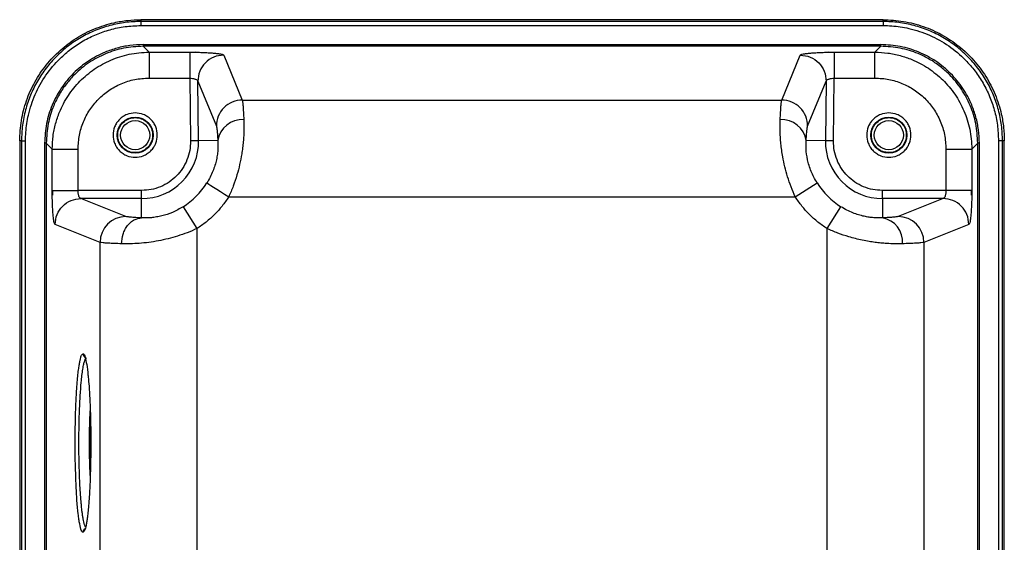
# Model space of a CAD drawing. Units: millimetres. Extents: x 428 to 1237, y 581 to 1165.
# Drawn here: x 690 to 811, y 857 to 922 of the extents above; entities that cross this region are included whole.
import ezdxf

# ---------------------------------------------------------------- set-up
doc = ezdxf.new("R2010")
doc.units = ezdxf.units.MM
doc.layers.add('WRKIT', color=7, linetype='Continuous')

msp = doc.modelspace()

# ---------------------------------------------------------------- linework, layer by layer
at = {"layer": 'WRKIT', "color": 7, "linetype": 'Continuous', "lineweight": 25}
for p, q in [((796.464, 921.87), (704.872, 921.87)), ((704.872, 921.87), (704.872, 921.647)), ((796.464, 921.647), (704.872, 921.647)), ((704.872, 921.647), (704.872, 921.149)), ((704.872, 921.149), (796.464, 921.149)), ((796.464, 921.647), (796.464, 921.87)), ((796.464, 921.647), (796.464, 921.149)), ((705.151, 918.79), (705.151, 918.591)), ((705.151, 918.79), (796.185, 918.79)), ((705.151, 918.591), (705.885, 917.857)), ((796.185, 918.591), (705.151, 918.591)), ((795.451, 917.857), (796.185, 918.591)), ((796.185, 918.591), (796.185, 918.79)), ((705.885, 917.857), (710.896, 917.857)), ((705.885, 917.857), (705.885, 914.669)), ((710.896, 917.857), (711.658, 917.85)), ((710.896, 917.857), (710.896, 914.669)), ((711.658, 917.849), (710.896, 917.82)), ((715.099, 917.502), (717.386, 911.954)), ((783.95, 911.954), (786.237, 917.502)), ((790.44, 917.82), (789.679, 917.849)), ((790.44, 917.857), (795.451, 917.857)), ((790.44, 917.857), (790.44, 914.669)), ((795.451, 914.669), (795.451, 917.857)), ((705.885, 914.669), (710.896, 914.669)), ((710.896, 914.669), (710.998, 906.903)), ((711.997, 906.916), (711.901, 914.272)), ((711.901, 914.272), (714.188, 908.724)), ((787.148, 908.724), (789.435, 914.272)), ((789.435, 914.272), (789.339, 906.916)), ((790.338, 906.903), (790.44, 914.669)), ((790.44, 914.669), (795.451, 914.669)), ((717.386, 911.954), (783.95, 911.954)), ((689.918, 906.915), (689.918, 832.324)), ((690.141, 906.915), (689.918, 906.915)), ((690.141, 906.915), (690.141, 832.324)), ((690.141, 906.915), (690.639, 906.915)), ((690.639, 832.324), (690.639, 906.915)), ((693.196, 906.637), (692.997, 906.637)), ((692.997, 906.637), (692.997, 832.602)), ((693.196, 906.637), (693.196, 832.602)), ((693.196, 906.637), (693.931, 905.902)), ((711.997, 906.916), (710.998, 906.903)), ((714.371, 906.947), (711.997, 906.916)), ((789.339, 906.916), (786.965, 906.947)), ((790.338, 906.903), (789.339, 906.916)), ((807.405, 905.902), (808.14, 906.637)), ((808.14, 832.602), (808.14, 906.637)), ((808.339, 906.637), (808.14, 906.637)), ((808.339, 832.602), (808.339, 906.637)), ((810.697, 906.915), (810.697, 832.324)), ((811.195, 906.915), (810.697, 906.915)), ((811.195, 832.324), (811.195, 906.915)), ((811.418, 906.915), (811.195, 906.915)), ((811.418, 832.324), (811.418, 906.915)), ((693.931, 900.789), (693.931, 905.902)), ((693.931, 905.902), (697.119, 905.902)), ((697.119, 900.789), (697.119, 905.902)), ((804.217, 905.902), (804.217, 900.789)), ((804.217, 905.902), (807.405, 905.902)), ((807.405, 905.902), (807.405, 900.789)), ((785.63, 900), (788.329, 901.714)), ((693.931, 900.789), (697.119, 900.789)), ((693.971, 900.789), (693.949, 900.221)), ((704.964, 900.789), (697.119, 900.789)), ((704.964, 899.79), (704.964, 900.789)), ((796.372, 899.79), (796.372, 900.789)), ((804.217, 900.789), (796.372, 900.789)), ((807.405, 900.789), (804.217, 900.789)), ((807.387, 900.221), (807.365, 900.789)), ((807.405, 900.789), (807.4, 900.221)), ((703.021, 897.576), (697.474, 899.79)), ((704.964, 899.79), (697.474, 899.79)), ((704.964, 897.408), (704.964, 899.79)), ((715.706, 900), (785.63, 900)), ((796.372, 899.79), (796.372, 897.408)), ((803.862, 899.79), (796.372, 899.79)), ((803.862, 899.79), (798.315, 897.576)), ((710.073, 898.781), (711.788, 896.081)), ((789.548, 896.081), (791.263, 898.781)), ((699.834, 894.378), (694.286, 896.592)), ((711.788, 896.081), (711.788, 843.158)), ((789.548, 843.158), (789.548, 896.081)), ((807.05, 896.592), (801.502, 894.378)), ((699.834, 844.862), (699.834, 894.378)), ((801.502, 894.378), (801.502, 844.862))]:
    msp.add_line(p, q, dxfattribs=at)
at = {"layer": 'WRKIT', "color": 7, "linetype": 'Continuous', "lineweight": 25, "flags": 128}
msp.add_lwpolyline([(713.007, 901.714), (713.074, 901.672), (713.239, 901.567), (713.494, 901.405), (713.83, 901.192), (714.235, 900.934), (714.694, 900.642), (715.191, 900.327), (715.706, 900)], dxfattribs=at)
at = {"layer": 'WRKIT', "color": 7, "linetype": 'Continuous', "lineweight": 25}
for centre, radius in [((704.168, 907.62), 2.233), ((704.173, 907.62), 1.8), ((797.168, 907.62), 2.233), ((797.162, 907.62), 1.8)]:
    msp.add_circle(centre, radius, dxfattribs=at)
for centre, radius, start, end in [((717.392, 908.75), 3.204, 90.11798, 180.44984), ((783.944, 908.75), 3.204, 359.55016, 89.88202), ((717.353, 906.526), 3.011, 85.88683, 171.97697), ((783.983, 906.526), 3.011, 8.02303, 94.11317), ((704.964, 906.824), 7.034, 270, 0.74897), ((796.372, 906.824), 7.034, 179.25103, 270), ((704.964, 906.824), 9.529, 302.42558, 327.57442), ((796.372, 906.824), 9.529, 212.42558, 237.57442), ((703.038, 894.371), 3.204, 90.29577, 179.88776), ((795.875, 894.461), 2.989, 355.18441, 80.43425), ((798.298, 894.371), 3.204, 0.11224, 89.70423), ((698.233, 880.635), 0.5, 179.90999, 248.15809), ((698.234, 858.604), 0.5, 120.43372, 180.08107)]:
    msp.add_arc(centre, radius, start, end, dxfattribs=at)
for points, knots in [([(689.918, 906.915), (689.96, 907.757), (690.045, 909.439), (690.699, 911.894), (691.73, 914.206), (693.136, 916.307), (694.873, 918.131), (696.883, 919.651), (699.137, 920.805), (701.283, 921.479), (703.21, 921.815), (704.318, 921.851), (704.872, 921.87)], [0, 0, 0, 0, 0.1074498, 0.2149127, 0.3224049, 0.4298919, 0.5363931, 0.6428843, 0.7506268, 0.8583921, 0.9291982, 1, 1, 1, 1]), ([(704.872, 921.647), (704.229, 921.622), (702.944, 921.573), (701.048, 921.181), (699.217, 920.568), (697.481, 919.716), (695.875, 918.64), (694.423, 917.365), (693.147, 915.913), (692.072, 914.306), (691.22, 912.571), (690.606, 910.739), (690.215, 908.844), (690.165, 907.558), (690.141, 906.915)], [0, 0, 0, 0, 0.0833472, 0.166657, 0.249971, 0.3333224, 0.4166755, 0.499995, 0.5833145, 0.6666663, 0.7500187, 0.8333326, 0.9166456, 1, 1, 1, 1]), ([(690.639, 906.915), (690.646, 907.27), (690.662, 907.979), (690.786, 909.039), (691.002, 910.181), (691.338, 911.393), (691.981, 913.078), (693.084, 915.058), (694.644, 916.906), (696.236, 918.285), (697.741, 919.286), (699.36, 920.083), (701.092, 920.675), (702.937, 921.071), (704.219, 921.123), (704.872, 921.149)], [0, 0, 0, 0, 0.0475595, 0.0951678, 0.1430922, 0.2034805, 0.2637932, 0.3849487, 0.5057607, 0.5864675, 0.6670099, 0.7478254, 0.8280259, 0.9123501, 1, 1, 1, 1]), ([(796.464, 921.87), (797.305, 921.827), (798.988, 921.743), (801.442, 921.089), (803.755, 920.058), (805.855, 918.651), (807.679, 916.915), (809.199, 914.904), (810.353, 912.651), (811.027, 910.505), (811.363, 908.578), (811.4, 907.469), (811.418, 906.915)], [0, 0, 0, 0, 0.1074498, 0.2149127, 0.3224049, 0.4298919, 0.5363931, 0.6428843, 0.7506268, 0.8583921, 0.9291982, 1, 1, 1, 1]), ([(811.195, 906.915), (811.171, 907.558), (811.121, 908.844), (810.73, 910.739), (810.116, 912.57), (809.264, 914.306), (808.189, 915.913), (806.913, 917.365), (805.461, 918.64), (803.855, 919.715), (802.119, 920.567), (800.288, 921.181), (798.392, 921.573), (797.107, 921.622), (796.464, 921.647)], [0, 0, 0, 0, 0.0833472, 0.166657, 0.249971, 0.3333224, 0.4166755, 0.499995, 0.5833145, 0.6666663, 0.7500187, 0.8333326, 0.9166456, 1, 1, 1, 1]), ([(796.464, 921.149), (796.818, 921.141), (797.527, 921.126), (798.587, 921.001), (799.729, 920.786), (800.941, 920.449), (802.626, 919.806), (804.606, 918.704), (806.454, 917.143), (807.833, 915.552), (808.834, 914.046), (809.631, 912.427), (810.224, 910.695), (810.619, 908.85), (810.671, 907.569), (810.697, 906.915)], [0, 0, 0, 0, 0.0475595, 0.0951678, 0.1430922, 0.2034805, 0.2637932, 0.3849487, 0.5057607, 0.5864675, 0.6670099, 0.7478254, 0.8280259, 0.9123501, 1, 1, 1, 1]), ([(705.151, 918.79), (704.601, 918.769), (703.515, 918.727), (701.936, 918.393), (700.204, 917.802), (698.352, 916.81), (696.515, 915.311), (694.988, 913.46), (693.863, 911.347), (693.135, 909.043), (693.043, 907.442), (692.997, 906.637)], [0, 0, 0, 0, 0.0864641, 0.1706144, 0.252859, 0.3738139, 0.4987945, 0.6236267, 0.7485709, 0.8734974, 1, 1, 1, 1]), ([(705.151, 918.591), (704.343, 918.544), (702.76, 918.453), (700.499, 917.73), (698.45, 916.638), (696.852, 915.326), (695.658, 913.971), (694.782, 912.67), (693.977, 911.038), (693.334, 909.018), (693.243, 907.443), (693.196, 906.637)], [0, 0, 0, 0, 0.1290053, 0.2526392, 0.3760256, 0.498568, 0.5808532, 0.6641773, 0.7485616, 0.8713521, 1, 1, 1, 1]), ([(808.339, 906.637), (808.318, 907.187), (808.276, 908.272), (807.941, 909.854), (807.348, 911.589), (806.355, 913.442), (804.854, 915.278), (803.004, 916.802), (800.892, 917.926), (798.59, 918.653), (796.99, 918.744), (796.185, 918.79)], [0, 0, 0, 0, 0.0864254, 0.170656, 0.2531066, 0.374288, 0.4991573, 0.6239036, 0.7487573, 0.8735904, 1, 1, 1, 1]), ([(808.14, 906.637), (808.093, 907.446), (808.001, 909.03), (807.277, 911.293), (806.183, 913.343), (804.87, 914.94), (803.515, 916.133), (802.214, 917.008), (800.583, 917.811), (798.564, 918.454), (796.99, 918.545), (796.185, 918.591)], [0, 0, 0, 0, 0.1291307, 0.2528864, 0.3763422, 0.4989307, 0.5811722, 0.6644374, 0.7487477, 0.8714515, 1, 1, 1, 1]), ([(693.931, 905.902), (693.953, 906.437), (693.995, 907.49), (694.317, 909.017), (694.892, 910.718), (695.854, 912.529), (697.312, 914.33), (699.094, 915.824), (701.153, 916.96), (703.049, 917.556), (704.643, 917.817), (705.468, 917.843), (705.885, 917.857)], [0, 0, 0, 0, 0.0855024, 0.1684136, 0.2487408, 0.3722918, 0.4941659, 0.6172949, 0.7421248, 0.8680106, 0.9332597, 1, 1, 1, 1]), ([(711.658, 917.85), (711.67, 917.85), (711.95, 917.848), (712.474, 917.831), (713.196, 917.8), (713.829, 917.755), (714.359, 917.702), (714.756, 917.64), (715.025, 917.572), (715.074, 917.525), (715.099, 917.502)], [0, 0, 0, 0, 0.0065495, 0.147926, 0.289528, 0.4312123, 0.5731789, 0.7154543, 0.857813, 1, 1, 1, 1]), ([(786.237, 917.502), (786.262, 917.525), (786.311, 917.572), (786.58, 917.64), (786.976, 917.702), (787.506, 917.755), (788.14, 917.8), (788.86, 917.832), (789.635, 917.853), (790.172, 917.855), (790.44, 917.857)], [0, 0, 0, 0, 0.12528898, 0.25081286, 0.37613871, 0.50135957, 0.6261646, 0.75106388, 0.87564038, 1, 1, 1, 1]), ([(795.451, 917.857), (795.985, 917.835), (797.038, 917.792), (798.565, 917.471), (800.266, 916.895), (802.076, 915.934), (803.878, 914.476), (805.372, 912.694), (806.508, 910.634), (807.104, 908.738), (807.365, 907.145), (807.392, 906.319), (807.405, 905.902)], [0, 0, 0, 0, 0.0854892, 0.1683865, 0.2486994, 0.3722492, 0.4941182, 0.6172659, 0.7421158, 0.8680047, 0.9332564, 1, 1, 1, 1]), ([(697.119, 905.902), (697.152, 906.481), (697.217, 907.623), (697.73, 909.263), (698.519, 910.765), (699.587, 912.085), (700.896, 913.185), (702.417, 914.016), (704.105, 914.565), (705.289, 914.634), (705.885, 914.669)], [0, 0, 0, 0, 0.1259403, 0.2487367, 0.3714707, 0.494146, 0.6167358, 0.7420835, 0.870238, 1, 1, 1, 1]), ([(710.896, 914.669), (711.019, 914.659), (711.21, 914.643), (711.438, 914.59), (711.645, 914.523), (711.798, 914.437), (711.872, 914.353), (711.895, 914.304), (711.899, 914.281), (711.901, 914.272)], [0, 0, 0, 0, 0.2317803, 0.3569279, 0.4884128, 0.7408493, 0.8695664, 0.9521403, 1, 1, 1, 1]), ([(789.435, 914.272), (789.437, 914.281), (789.445, 914.328), (789.514, 914.424), (789.691, 914.523), (789.898, 914.59), (790.126, 914.643), (790.316, 914.659), (790.44, 914.669)], [0, 0, 0, 0, 0.0478998, 0.2587446, 0.5113193, 0.6428681, 0.7680816, 1, 1, 1, 1]), ([(795.451, 914.669), (796.029, 914.636), (797.171, 914.571), (798.811, 914.058), (800.313, 913.269), (801.633, 912.201), (802.734, 910.892), (803.564, 909.371), (804.113, 907.683), (804.182, 906.498), (804.217, 905.902)], [0, 0, 0, 0, 0.125913, 0.2486954, 0.3714308, 0.4940984, 0.6166965, 0.7420746, 0.8702428, 1, 1, 1, 1]), ([(706.901, 907.62), (706.864, 907.963), (706.807, 908.494), (706.467, 909.131), (706.114, 909.565), (705.679, 909.921), (705.042, 910.25), (704.168, 910.419), (703.294, 910.25), (702.657, 909.921), (702.222, 909.565), (701.869, 909.131), (701.529, 908.494), (701.472, 907.963), (701.435, 907.62)], [0, 0, 0, 0, 0.1197215, 0.1848294, 0.25, 0.3151079, 0.3802785, 0.5, 0.6197215, 0.6848294, 0.75, 0.8151079, 0.8802785, 1, 1, 1, 1]), ([(799.901, 907.62), (799.864, 907.963), (799.807, 908.494), (799.467, 909.131), (799.114, 909.565), (798.679, 909.921), (798.042, 910.25), (797.168, 910.419), (796.294, 910.25), (795.657, 909.921), (795.222, 909.565), (794.869, 909.131), (794.529, 908.494), (794.472, 907.963), (794.435, 907.62)], [0, 0, 0, 0, 0.1197215, 0.1848294, 0.25, 0.3151079, 0.3802785, 0.5, 0.6197215, 0.6848294, 0.75, 0.8151079, 0.8802785, 1, 1, 1, 1]), ([(702.01, 907.62), (702.029, 907.405), (702.069, 906.949), (702.401, 906.314), (702.929, 905.802), (703.601, 905.495), (704.336, 905.427), (705.053, 905.606), (705.669, 906.013), (706.116, 906.6), (706.301, 907.17), (706.341, 907.728), (706.258, 908.288), (705.94, 908.922), (705.409, 909.435), (704.738, 909.743), (704.003, 909.812), (703.286, 909.634), (702.669, 909.229), (702.223, 908.642), (702.03, 908.071), (702.015, 907.725), (702.01, 907.62)], [0, 0, 0, 0, 0.0474736, 0.1011523, 0.154831, 0.20851, 0.2621891, 0.3158683, 0.3695474, 0.4232265, 0.4769053, 0.4999989, 0.5472173, 0.600896, 0.6545748, 0.7082537, 0.7619328, 0.815612, 0.8692912, 0.9229702, 0.9766491, 1, 1, 1, 1]), ([(717.569, 909.53), (717.576, 909.318), (717.59, 908.907), (717.585, 908.237), (717.56, 907.542), (717.508, 906.817), (717.428, 906.061), (717.295, 905.131), (717.081, 904.016), (716.735, 902.686), (716.292, 901.336), (715.901, 900.444), (715.706, 900)], [0, 0, 0, 0, 0.09016, 0.174374, 0.2526842, 0.3355574, 0.4152584, 0.4918797, 0.6183412, 0.7410897, 0.8709021, 1, 1, 1, 1]), ([(785.63, 900), (785.449, 900.409), (785.088, 901.229), (784.664, 902.48), (784.324, 903.726), (784.097, 904.817), (783.946, 905.767), (783.849, 906.581), (783.775, 907.5), (783.739, 908.528), (783.757, 909.184), (783.767, 909.53)], [0, 0, 0, 0, 0.1190436, 0.238299, 0.3542804, 0.4732249, 0.5546893, 0.6391691, 0.7267824, 0.8559023, 1, 1, 1, 1]), ([(795.01, 907.62), (795.029, 907.406), (795.069, 906.951), (795.399, 906.317), (795.926, 905.804), (796.598, 905.496), (797.333, 905.427), (798.05, 905.605), (798.667, 906.01), (799.115, 906.597), (799.301, 907.168), (799.342, 907.728), (799.258, 908.291), (798.938, 908.925), (798.406, 909.437), (797.735, 909.744), (797, 909.812), (796.283, 909.633), (795.666, 909.226), (795.221, 908.639), (795.03, 908.069), (795.015, 907.724), (795.01, 907.62)], [0, 0, 0, 0, 0.0472184, 0.1008971, 0.1545758, 0.2082548, 0.2619339, 0.3156131, 0.3692922, 0.4229713, 0.4766501, 0.5000011, 0.5474747, 0.6011533, 0.6548321, 0.708511, 0.7621901, 0.8158693, 0.8695485, 0.9232275, 0.9769064, 1, 1, 1, 1]), ([(701.435, 907.62), (701.472, 907.276), (701.529, 906.745), (701.869, 906.108), (702.222, 905.674), (702.657, 905.319), (703.294, 904.989), (704.168, 904.82), (705.042, 904.989), (705.679, 905.319), (706.114, 905.674), (706.467, 906.108), (706.807, 906.745), (706.864, 907.276), (706.901, 907.62)], [0, 0, 0, 0, 0.1197215, 0.1848294, 0.25, 0.3151079, 0.3802785, 0.5, 0.6197215, 0.6848294, 0.75, 0.8151079, 0.8802785, 1, 1, 1, 1]), ([(714.188, 908.724), (714.197, 908.695), (714.216, 908.636), (714.245, 908.462), (714.281, 908.169), (714.324, 907.703), (714.355, 907.199), (714.371, 906.947)], [0, 0, 0, 0, 0.1572075, 0.3138252, 0.4710985, 0.7354972, 1, 1, 1, 1]), ([(786.965, 906.947), (786.974, 907.098), (786.993, 907.399), (787.021, 907.781), (787.057, 908.183), (787.1, 908.551), (787.132, 908.667), (787.148, 908.724)], [0, 0, 0, 0, 0.1548429, 0.3091261, 0.4640393, 0.7319648, 1, 1, 1, 1]), ([(794.435, 907.62), (794.472, 907.276), (794.529, 906.745), (794.869, 906.108), (795.222, 905.674), (795.657, 905.319), (796.294, 904.989), (797.168, 904.82), (798.042, 904.989), (798.679, 905.319), (799.114, 905.674), (799.467, 906.108), (799.807, 906.745), (799.864, 907.276), (799.901, 907.62)], [0, 0, 0, 0, 0.1197215, 0.1848294, 0.25, 0.3151079, 0.3802785, 0.5, 0.6197215, 0.6848294, 0.75, 0.8151079, 0.8802785, 1, 1, 1, 1]), ([(710.998, 906.903), (710.98, 906.508), (710.945, 905.711), (710.596, 904.554), (710.04, 903.487), (709.286, 902.558), (708.366, 901.792), (707.307, 901.222), (706.155, 900.857), (705.358, 900.812), (704.964, 900.789)], [0, 0, 0, 0, 0.123767, 0.25, 0.376233, 0.5, 0.623767, 0.75, 0.876233, 1, 1, 1, 1]), ([(714.371, 906.947), (714.386, 906.617), (714.407, 906.127), (714.325, 905.273), (714.208, 904.602), (714.025, 903.897), (713.769, 903.173), (713.437, 902.433), (713.152, 901.957), (713.007, 901.714)], [0, 0, 0, 0, 0.2658041, 0.3944044, 0.518396, 0.6376856, 0.7560897, 0.8760747, 1, 1, 1, 1]), ([(788.329, 901.714), (788.187, 901.952), (787.907, 902.42), (787.575, 903.155), (787.315, 903.884), (787.065, 904.844), (786.923, 905.972), (786.95, 906.616), (786.965, 906.947)], [0, 0, 0, 0, 0.1219094, 0.2396029, 0.3602271, 0.4818465, 0.7339684, 1, 1, 1, 1]), ([(796.372, 900.789), (795.978, 900.812), (795.181, 900.857), (794.029, 901.222), (792.97, 901.792), (792.05, 902.558), (791.296, 903.487), (790.74, 904.554), (790.39, 905.711), (790.356, 906.508), (790.338, 906.903)], [0, 0, 0, 0, 0.123767, 0.25, 0.376233, 0.5, 0.623767, 0.75, 0.876233, 1, 1, 1, 1]), ([(694.286, 896.592), (694.262, 896.616), (694.215, 896.664), (694.148, 896.933), (694.086, 897.328), (694.032, 897.857), (693.988, 898.49), (693.956, 899.21), (693.935, 899.985), (693.932, 900.521), (693.931, 900.789)], [0, 0, 0, 0, 0.1253497, 0.2509084, 0.376201, 0.5013772, 0.6261334, 0.750993, 0.8755924, 1, 1, 1, 1]), ([(697.474, 899.79), (697.427, 899.809), (697.333, 899.846), (697.234, 900.043), (697.175, 900.247), (697.132, 900.474), (697.124, 900.665), (697.119, 900.789)], [0, 0, 0, 0, 0.2591246, 0.5112799, 0.6399761, 0.7642098, 1, 1, 1, 1]), ([(804.217, 900.789), (804.212, 900.665), (804.204, 900.474), (804.161, 900.247), (804.102, 900.043), (804.003, 899.846), (803.909, 899.809), (803.862, 899.79)], [0, 0, 0, 0, 0.2357783, 0.3600153, 0.4887207, 0.7408765, 1, 1, 1, 1]), ([(715.706, 900), (715.444, 899.614), (714.921, 898.844), (713.978, 897.809), (712.944, 896.867), (712.173, 896.343), (711.788, 896.081)], [0, 0, 0, 0, 0.2499754, 0.4999997, 0.7499754, 1, 1, 1, 1]), ([(789.548, 896.081), (789.163, 896.343), (788.392, 896.867), (787.358, 897.809), (786.415, 898.844), (785.892, 899.614), (785.63, 900)], [0, 0, 0, 0, 0.2499754, 0.4999997, 0.7499754, 1, 1, 1, 1]), ([(807.4, 900.221), (807.4, 900.144), (807.397, 899.799), (807.38, 899.211), (807.348, 898.49), (807.304, 897.858), (807.25, 897.329), (807.188, 896.933), (807.121, 896.664), (807.074, 896.616), (807.05, 896.592)], [0, 0, 0, 0, 0.0393655, 0.1761046, 0.3129932, 0.4499512, 0.5871869, 0.7247336, 0.8624357, 1, 1, 1, 1]), ([(710.073, 898.781), (709.637, 898.533), (708.776, 898.042), (707.639, 897.682), (706.783, 897.503), (706.128, 897.42), (705.501, 897.388), (705.146, 897.401), (704.964, 897.408)], [0, 0, 0, 0, 0.22757309, 0.4502086, 0.5742505, 0.70313397, 0.84830166, 1, 1, 1, 1]), ([(796.372, 897.408), (796.04, 897.399), (795.557, 897.386), (794.741, 897.476), (794.112, 897.589), (793.439, 897.765), (792.725, 898.018), (791.987, 898.348), (791.507, 898.635), (791.263, 898.781)], [0, 0, 0, 0, 0.2665541, 0.3876893, 0.5043821, 0.6255258, 0.7452132, 0.8703847, 1, 1, 1, 1]), ([(702.482, 894.21), (702.522, 894.609), (702.582, 895.221), (702.897, 895.959), (703.218, 896.467), (703.613, 896.879), (704.184, 897.281), (704.657, 897.358), (704.964, 897.408)], [0, 0, 0, 0, 0.240484, 0.369491, 0.5010093, 0.6323807, 0.7609645, 1, 1, 1, 1]), ([(704.964, 897.408), (704.797, 897.416), (704.463, 897.431), (704.042, 897.456), (703.603, 897.487), (703.205, 897.527), (703.083, 897.56), (703.021, 897.576)], [0, 0, 0, 0, 0.1565354, 0.3124184, 0.4690147, 0.7344516, 1, 1, 1, 1]), ([(798.315, 897.576), (798.283, 897.566), (798.22, 897.547), (798.027, 897.519), (797.705, 897.485), (797.194, 897.447), (796.646, 897.421), (796.372, 897.408)], [0, 0, 0, 0, 0.1586559, 0.316617, 0.4753042, 0.7376167, 1, 1, 1, 1]), ([(711.788, 896.081), (711.395, 895.908), (710.607, 895.561), (709.409, 895.148), (708.215, 894.814), (707.025, 894.555), (705.826, 894.366), (704.654, 894.248), (703.503, 894.193), (702.834, 894.204), (702.482, 894.21)], [0, 0, 0, 0, 0.1180527, 0.236628, 0.3509424, 0.4687393, 0.5918024, 0.7217506, 0.853693, 1, 1, 1, 1]), ([(798.854, 894.21), (798.541, 894.205), (797.944, 894.194), (797.027, 894.229), (796.204, 894.294), (795.475, 894.377), (794.709, 894.491), (793.906, 894.642), (793.067, 894.834), (792.055, 895.111), (790.87, 895.502), (789.988, 895.888), (789.548, 896.081)], [0, 0, 0, 0, 0.1306135, 0.2494776, 0.3311166, 0.4098185, 0.4856704, 0.5705232, 0.6537048, 0.7353761, 0.8680306, 1, 1, 1, 1]), ([(702.482, 894.21), (702.189, 894.22), (701.559, 894.242), (700.778, 894.28), (700.115, 894.326), (699.931, 894.36), (699.834, 894.378)], [0, 0, 0, 0, 0.20337113, 0.43784173, 0.70339218, 1, 1, 1, 1]), ([(801.502, 894.378), (801.405, 894.36), (801.221, 894.326), (800.559, 894.28), (799.778, 894.242), (799.147, 894.22), (798.854, 894.21)], [0, 0, 0, 0, 0.2965265, 0.5620498, 0.7965475, 1, 1, 1, 1]), ([(696.81, 872.958), (696.82, 873.287), (696.841, 873.991), (696.885, 875.013), (696.945, 876.092), (697.019, 877.124), (697.104, 878.055), (697.191, 878.795), (697.277, 879.376), (697.361, 879.824), (697.464, 880.241), (697.588, 880.574), (697.685, 880.615), (697.734, 880.636)], [0, 0, 0, 0, 0.0742448, 0.159214, 0.2444076, 0.3475439, 0.4440577, 0.533733, 0.6126425, 0.6885774, 0.7610325, 0.8806178, 1, 1, 1, 1]), ([(698.045, 859.227), (698.044, 859.227), (698.001, 859.262), (697.928, 859.492), (697.831, 859.844), (697.753, 860.238), (697.684, 860.661), (697.621, 861.126), (697.564, 861.621), (697.497, 862.295), (697.425, 863.191), (697.354, 864.344), (697.298, 865.58), (697.257, 866.884), (697.233, 868.246), (697.223, 869.853), (697.24, 871.697), (697.295, 873.679), (697.386, 875.522), (697.492, 876.929), (697.602, 877.982), (697.707, 878.754), (697.802, 879.263), (697.881, 879.587), (697.944, 879.796), (698.018, 879.976), (698.087, 880.095), (698.132, 880.109), (698.149, 880.114)], [0, 0, 0, 0, 0.0010826, 0.0457426, 0.0798947, 0.108857, 0.1367414, 0.163546, 0.1892694, 0.2139102, 0.2598892, 0.3045394, 0.3478591, 0.3928959, 0.4375436, 0.4818032, 0.5482522, 0.6156262, 0.6810131, 0.7494303, 0.7910387, 0.8356555, 0.883273, 0.9025039, 0.9255135, 0.9522962, 0.9828457, 1, 1, 1, 1]), ([(697.734, 880.636), (697.769, 880.621), (697.839, 880.591), (697.978, 880.311), (698.143, 879.636), (698.288, 878.708), (698.354, 877.946), (698.37, 877.757)], [0, 0, 0, 0, 0.1505442, 0.3005784, 0.6012136, 0.901088, 1, 1, 1, 1]), ([(698.37, 877.757), (698.405, 877.397), (698.492, 876.501), (698.592, 874.665), (698.668, 872.418), (698.698, 870.025), (698.686, 868.016), (698.653, 866.456), (698.617, 865.327), (698.572, 864.256), (698.514, 863.187), (698.465, 862.533), (698.438, 862.178)], [0, 0, 0, 0, 0.0926711, 0.2308381, 0.3688185, 0.5067845, 0.6445751, 0.7137229, 0.7834226, 0.8513446, 0.9194391, 1, 1, 1, 1]), ([(698.616, 873.741), (698.615, 873.732), (698.601, 873.48), (698.581, 872.96), (698.555, 872.209), (698.539, 871.527), (698.528, 870.889), (698.522, 870.273), (698.521, 869.84), (698.521, 869.62)], [0, 0, 0, 0, 0.0072203, 0.206185, 0.3941218, 0.5672669, 0.6981768, 0.8463245, 1, 1, 1, 1]), ([(696.813, 866.295), (696.807, 866.468), (696.787, 867.013), (696.773, 868.001), (696.759, 869.603), (696.771, 871.221), (696.794, 872.467), (696.808, 872.902), (696.81, 872.958)], [0, 0, 0, 0, 0.08229275, 0.26056469, 0.43904615, 0.79480095, 0.97333749, 1, 1, 1, 1]), ([(698.624, 865.6), (698.606, 865.979), (698.568, 866.8), (698.537, 868.172), (698.525, 869.62), (698.537, 871.067), (698.567, 872.417), (698.604, 873.217), (698.621, 873.575)], [0, 0, 0, 0, 0.1542967, 0.3338863, 0.5042788, 0.6746713, 0.854261, 1, 1, 1, 1]), ([(698.521, 869.62), (698.522, 869.263), (698.523, 868.767), (698.533, 868.048), (698.545, 867.453), (698.564, 866.766), (698.588, 866.087), (698.609, 865.651), (698.619, 865.437)], [0, 0, 0, 0, 0.2444543, 0.3404772, 0.4991824, 0.6615987, 0.8335554, 1, 1, 1, 1]), ([(697.734, 858.603), (697.698, 858.613), (697.628, 858.634), (697.488, 858.899), (697.353, 859.413), (697.228, 860.174), (697.111, 861.085), (696.984, 862.495), (696.871, 864.353), (696.831, 865.707), (696.813, 866.295)], [0, 0, 0, 0, 0.086834, 0.1733251, 0.3473141, 0.4341063, 0.5210571, 0.6942761, 0.8672016, 1, 1, 1, 1]), ([(698.438, 862.178), (698.438, 862.17), (698.413, 861.814), (698.355, 861.236), (698.27, 860.486), (698.185, 859.905), (698.103, 859.452), (698.001, 859.028), (697.878, 858.684), (697.782, 858.63), (697.734, 858.603)], [0, 0, 0, 0, 0.0034965, 0.1509067, 0.2878619, 0.4083889, 0.5243791, 0.6350608, 0.8176848, 1, 1, 1, 1])]:
    msp.add_open_spline(points, degree=3, knots=knots, dxfattribs=at)
for points in [[(715.099, 917.502), (714.677, 917.452), (713.833, 917.352), (712.772, 916.603), (712.034, 915.535), (711.945, 914.693), (711.901, 914.272)], [(786.237, 917.502), (786.659, 917.452), (787.503, 917.352), (788.564, 916.603), (789.302, 915.535), (789.391, 914.693), (789.435, 914.272)], [(717.386, 911.954), (717.401, 911.882), (717.431, 911.737), (717.477, 911.219), (717.523, 910.507), (717.554, 909.856), (717.569, 909.53)], [(783.767, 909.53), (783.782, 909.856), (783.813, 910.507), (783.859, 911.219), (783.904, 911.737), (783.935, 911.882), (783.95, 911.954)], [(694.286, 896.592), (694.335, 897.01), (694.433, 897.847), (695.17, 898.903), (696.223, 899.643), (697.057, 899.741), (697.474, 899.79)], [(807.05, 896.592), (807.001, 897.01), (806.903, 897.847), (806.165, 898.903), (805.113, 899.643), (804.279, 899.741), (803.862, 899.79)]]:
    msp.add_open_spline(points, degree=3, dxfattribs=at)

doc.saveas('drawing.dxf')
